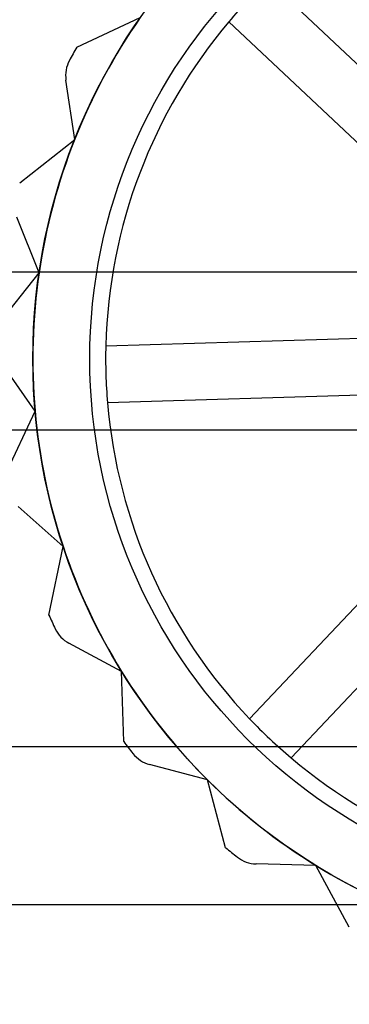
# Model space of a CAD drawing. Units: millimetres. Extents: x 5 to 292, y 5 to 205.
# Drawn here: x 47 to 47, y 75 to 76 of the extents above; entities that cross this region are included whole.
import ezdxf

# ---------------------------------------------------------------- set-up
doc = ezdxf.new("R2010")
doc.units = ezdxf.units.MM
doc.styles.add('SLDTEXTSTYLE0', font='TXT', dxfattribs={"width": 0.75})
doc.styles.add('SLDTEXTSTYLE2', font='TXT', dxfattribs={"width": 0.696429})
doc.dimstyles.new('SLDDIMSTYLE2', dxfattribs={"dimtxt": 1.852083, "dimasz": 1.852083, "dimexe": 0, "dimexo": 0.0625, "dimgap": 0.463021, "dimtad": 1, "dimdec": 0, "dimlfac": 22, "dimrnd": 1e-09, "dimzin": 12, "dimdsep": 46, "dimtxsty": 'SLDTEXTSTYLE0', "dimblk1": 'CLOSED', "dimblk2": 'CLOSED', "dimsah": 1, "dimcen": 0.09, "dimadec": 0, "dimazin": 3, "dimtfac": 1, "dimtofl": 0, "dimtmove": 0, "dimatfit": 3, "dimldrblk": 'CLOSED', "dimfxl": 0, "dimfrac": 2, "dimtolj": 1, "dimtzin": 12, "dimarcsym": 0})

# ---------------------------------------------------------------- blocks, each defined once
blk = doc.blocks.new('_CLOSED')
at = {"color": 0, "linetype": 'ByBlock', "lineweight": -2}
for p, q in [((-1, 0.166667), (0, 0)), ((-1, 0.166667), (-1, -0.166667)), ((0, 0), (-1, -0.166667)), ((0, 0), (-1, 0))]:
    blk.add_line(p, q, dxfattribs=at)
blk = doc.blocks.new('_D_1')
at = {"color": 7, "linetype": 'Continuous', "lineweight": 18}
for p, q in [((46.419, 76.2425), (46.419, 63.2197)), ((115.5099, 76.1743), (115.5099, 63.2197)), ((115.5099, 64.2197), (46.419, 64.2197))]:
    blk.add_line(p, q, dxfattribs=at)
at = {"color": 7, "linetype": 'Continuous', "lineweight": 18, "xscale": 1.852083333333333, "yscale": 1.852083333333333, "rotation": 180.0000000000004}
blk.add_blockref('_CLOSED', (46.419, 64.2197, -23.0682), dxfattribs=at)
at = {"color": 7, "linetype": 'Continuous', "lineweight": 18, "xscale": 1.852083333333333, "yscale": 1.852083333333333}
blk.add_blockref('_CLOSED', (115.5099, 64.2197, -23.0682), dxfattribs=at)
at = {"color": 7, "linetype": 'Continuous', "lineweight": 18, "char_height": 1.852083, "attachment_point": 1}
for s, insert, style in [('[52 - 67 3/4"]', (73.3357, 69.55), 'SLDTEXTSTYLE2'), ('1320 - 1720mm', (71.7837, 66.6072), 'SLDTEXTSTYLE0')]:
    blk.add_mtext(s, dxfattribs=dict(at, insert=insert, style=style))

msp = doc.modelspace()

# ---------------------------------------------------------------- linework, layer by layer
at = {"color": 7, "linetype": 'Continuous', "lineweight": 25}
for p, q in [((47.0043, 76.4109), (47.3197, 76.1137)), ((46.7298, 76.3146), (46.821, 76.3572)), ((47.2636, 76.0541), (46.9482, 76.3513)), ((46.727, 76.1825), (46.7144, 76.2676)), ((46.648, 76.12), (46.727, 76.1825)), ((46.6757, 75.9908), (46.6439, 76.0707)), ((46.4758, 75.9925), (48.5668, 75.9925)), ((46.6133, 75.9118), (46.6757, 75.9908)), ((46.7715, 75.8862), (47.2047, 75.899)), ((46.6701, 75.7925), (46.6207, 75.8629)), ((47.2071, 75.8172), (46.774, 75.8044)), ((46.6275, 75.7012), (46.6701, 75.7925)), ((48.5668, 75.7652), (46.4758, 75.7652)), ((46.7103, 75.5982), (46.646, 75.6553)), ((46.9779, 75.3505), (47.2751, 75.6659)), ((47.3347, 75.6098), (47.0375, 75.2944)), ((46.69, 75.4996), (46.7103, 75.5982)), ((46.7942, 75.4184), (46.7186, 75.4592)), ((46.7972, 75.3178), (46.7942, 75.4184)), ((46.4758, 75.3107), (48.5668, 75.3107)), ((46.9174, 75.2629), (46.8344, 75.2851)), ((46.9435, 75.1656), (46.9174, 75.2629)), ((47.0731, 75.1399), (46.9872, 75.1424)), ((47.1209, 75.0513), (47.0731, 75.1399)), ((48.5668, 75.0834), (46.4758, 75.0834))]:
    msp.add_line(p, q, dxfattribs=at)
for radius in [0.8545, 0.8545, 0.7727]:
    msp.add_circle((47.5213, 75.8675), radius, dxfattribs=at)
for centre, radius, start, end in [((47.5213, 75.8675), 0.75, 133.5725, 139.826), ((47.5213, 75.8675), 0.8545, 145.0326, 158.3659), ((47.5213, 75.8675), 0.8545, 145.0326, 158.3659), ((47.5213, 75.8675), 0.75, 139.826, 178.5725), ((47.5213, 75.8675), 0.75, 139.826, 178.5725), ((47.5213, 75.8675), 0.9091, 150.5377, 151.9065), ((47.5213, 75.8675), 0.9091, 150.5377, 151.9065), ((46.7594, 76.2742), 0.0455, 151.9065, 188.3659), ((46.7594, 76.2742), 0.0455, 151.9065, 188.3659), ((47.5213, 75.8675), 0.8545, 158.3659, 171.6992), ((47.5213, 75.8675), 0.8545, 158.3659, 171.6992), ((47.5213, 75.8675), 0.8545, 171.6992, 185.0326), ((47.5213, 75.8675), 0.8545, 171.6992, 185.0326), ((47.5213, 75.8675), 0.75, 178.5725, 184.826), ((47.5213, 75.8675), 0.75, 184.826, 223.5725), ((47.5213, 75.8675), 0.75, 184.826, 223.5725), ((47.5213, 75.8675), 0.8545, 185.0326, 198.3659), ((47.5213, 75.8675), 0.8545, 185.0326, 198.3659), ((47.5213, 75.8675), 0.8545, 198.3659, 211.6992), ((47.5213, 75.8675), 0.8545, 198.3659, 211.6992), ((47.5213, 75.8675), 0.9091, 203.871, 205.2398), ((47.5213, 75.8675), 0.9091, 203.871, 205.2398), ((46.7401, 75.4992), 0.0455, 205.2398, 241.6992), ((46.7401, 75.4992), 0.0455, 205.2398, 241.6992), ((47.5213, 75.8675), 0.8545, 211.6992, 225.0326), ((47.5213, 75.8675), 0.8545, 211.6992, 225.0326), ((47.5213, 75.8675), 0.75, 223.5725, 229.826), ((47.5213, 75.8675), 0.9091, 217.2043, 218.5731), ((47.5213, 75.8675), 0.9091, 217.2043, 218.5731), ((46.8461, 75.329), 0.0455, 218.5731, 255.0326), ((46.8461, 75.329), 0.0455, 218.5731, 255.0326), ((47.5213, 75.8675), 0.75, 229.826, 268.5725), ((47.5213, 75.8675), 0.75, 229.826, 268.5725), ((47.5213, 75.8675), 0.8545, 225.0326, 238.3659), ((47.5213, 75.8675), 0.8545, 225.0326, 238.3659), ((47.5213, 75.8675), 0.9091, 230.5377, 231.9065), ((47.5213, 75.8675), 0.9091, 230.5377, 231.9065), ((46.9885, 75.1878), 0.0455, 231.9065, 268.3659), ((46.9885, 75.1878), 0.0455, 231.9065, 268.3659), ((47.5213, 75.8675), 0.8545, 238.3659, 251.6992), ((47.5213, 75.8675), 0.8545, 238.3659, 251.6992)]:
    msp.add_arc(centre, radius, start, end, dxfattribs=at)

# ---------------------------------------------------------------- dimensions: what is measured, and where the dimension line sits
at = {"color": 7, "linetype": 'Continuous', "lineweight": 18}
dim = msp.add_linear_dim(base=(46.419, 64.2197), p1=(115.5099, 77.1743), p2=(46.419, 77.2425), text='[52 - 67 3/4"]\\P1320 - 1720mm', dimstyle='SLDDIMSTYLE2', dxfattribs=at)
dim.commit()
dim.dimension.update_dxf_attribs({"geometry": '_D_1', "text_midpoint": (80.6651, 64.2197), "dimtype": 160})

doc.saveas('drawing.dxf')
